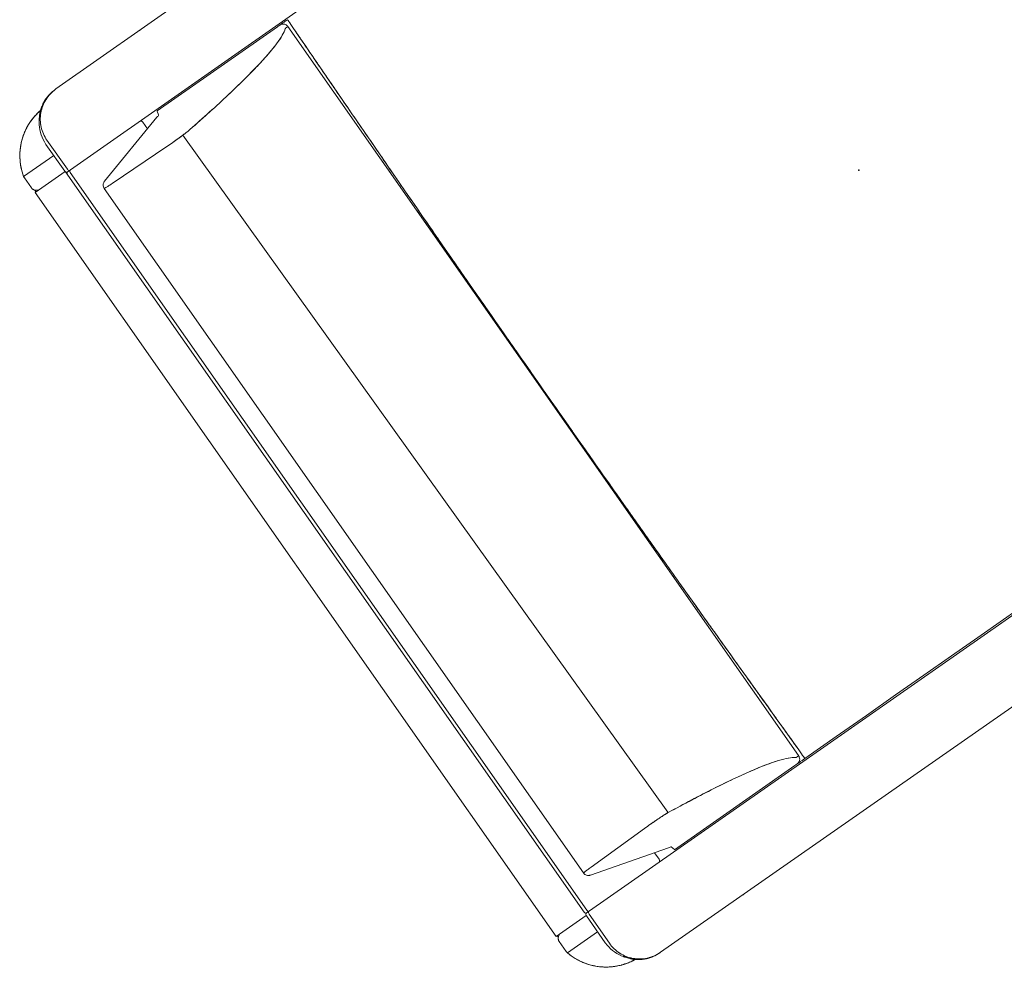
# Model space of a CAD drawing. Units: inches. Extents: x -279 to 290, y -345 to 314.
# Drawn here: x 131 to 153, y -241 to -220 of the extents above; entities that cross this region are included whole.
import ezdxf

# ---------------------------------------------------------------- set-up
doc = ezdxf.new("R2010")
doc.units = ezdxf.units.IN
doc.header["$MEASUREMENT"] = 0
doc.layers.add('SEAT', color=5, linetype='Continuous')

# ---------------------------------------------------------------- blocks, each defined once
blk = doc.blocks.new('F867M-10WK_0P')
at = {"layer": 'SEAT', "linetype": 'Continuous', "lineweight": 0}
for p, q in [((-13.545, 11.686, 0), (-13.569, 11.686, 0)), ((-13.569, 11.686, 0), (-13.545, 11.686, 0)), ((8.642, 11.714, 0), (-13.545, 11.686, 0)), ((-13.545, 11.686, 0), (8.642, 11.714, 0)), ((-14.431, 10.807, 0), (-14.431, 10.082, 0)), ((-14.431, 10.082, 0), (-14.431, 10.807, 0)), ((-14.361, 10.871, 0), (-14.36, 10.082, 0)), ((-14.36, 10.082, 0), (-14.361, 10.871, 0)), ((-15.245, 10.509, 0), (-15.245, 10.509, 0)), ((-15.245, 10.509, 0), (-15.245, 10.509, 0)), ((-14.431, 10.509, 0), (-15.245, 10.509, 0)), ((-15.245, 10.509, 0), (-14.431, 10.509, 0)), ((-15.25, 10.203, 0), (-15.25, 10.47, 0)), ((-15.25, 10.47, 0), (-15.25, 10.47, 0)), ((-15.25, 10.47, 0), (-15.25, 10.203, 0)), ((-15.25, 10.47, 0), (-15.25, 10.47, 0)), ((-15.25, 10.203, 0), (-15.25, 10.47, 0)), ((-15.25, 10.203, 0), (-15.25, 10.47, 0)), ((-15.25, 10.203, 0), (-15.25, 10.203, 0)), ((-15.25, 10.203, 0), (-15.25, 10.203, 0)), ((-15.242, 10.068, 0), (-14.429, 10.068, 0)), ((-15.242, -10.068, 0), (-15.242, 10.068, 0)), ((-15.242, 10.068, 0), (-14.429, 10.068, 0)), ((-15.242, -10.068, 0), (-15.242, 10.068, 0)), ((-15.15, 10.068, 0), (-15.197, 10.1, 0)), ((-15.197, 10.1, 0), (-15.197, 10.1, 0)), ((-15.197, 10.1, 0), (-15.15, 10.068, 0)), ((-15.15, 10.068, 0), (-15.197, 10.1, 0)), ((-15.15, 10.068, 0), (-15.197, 10.1, 0)), ((-15.197, 10.1, 0), (-15.197, 10.1, 0)), ((-14.425, 10.056, 0), (-14.421, -9.986, 0)), ((-14.421, -9.986, 0), (-14.425, 10.056, 0)), ((-14.401, 10.029, 0), (8.644, 10.049, 0)), ((-14.401, 10.029, 0), (8.644, 10.049, 0)), ((-14.35, -9.986, 0), (-14.35, 9.986, 0)), ((-14.35, 9.986, 0), (-14.35, -9.986, 0)), ((-13.837, 9.393, 0), (-12.072, 9.89, 0)), ((-12.389, 9.8, 0), (-12.389, 9.975, 0)), ((-12.389, 9.975, 0), (-12.389, 9.8, 0)), ((-12.011, 9.908, 0), (-11.989, 9.996, 0)), ((-12.011, 9.908, 0), (-11.989, 9.996, 0)), ((-11.987, 10.001, 0), (-8.732, 10.001, 0)), ((-8.732, 10.001, 0), (-11.987, 10.001, 0)), ((-8.709, 10.001, 0), (-8.732, 10.001, 0)), ((-8.732, 10.001, 0), (-8.709, 10.001, 0)), ((-8.668, 10.001, 0), (-8.709, 10.001, 0)), ((-8.709, 10.001, 0), (-8.668, 10.001, 0)), ((-8.602, 9.871, 0), (-8.58, 9.871, 0)), ((-8.58, 9.871, 0), (-8.602, 9.871, 0)), ((-8.58, 9.871, 0), (-8.541, 9.871, 0)), ((-8.538, 9.871, 0), (-8.58, 9.871, 0)), ((-8.541, 9.871, 0), (-8.538, 9.871, 0)), ((-8.538, 9.871, 0), (-8.538, -9.864, 0)), ((-13.936, 9.265, 0), (-13.936, -9.259, 0)), ((-13.724, 9.255, 0), (-12.262, 9.231, 0)), ((-13.724, 9.255, 0), (-12.262, 9.231, 0)), ((-12.262, 9.231, 0), (-12.262, 9.231, 0)), ((-12.262, 9.231, 0), (-12.262, 9.231, 0)), ((-11.826, 9.234, 0), (-11.629, -9.235, 0)), ((-11.63, 9.246, 0), (-11.63, 9.245, 0)), ((-13.724, -9.255, 0), (-12.262, -9.231, 0)), ((-13.724, -9.255, 0), (-12.262, -9.231, 0)), ((-12.262, -9.231, 0), (-12.262, -9.231, 0)), ((-12.262, -9.231, 0), (-12.262, -9.231, 0)), ((-11.63, -9.246, 0), (-11.63, -9.245, 0)), ((-13.837, -9.393, 0), (-12.072, -9.89, 0)), ((-12.389, -9.8, 0), (-12.389, -9.975, 0)), ((-12.389, -9.975, 0), (-12.389, -9.8, 0)), ((-14.401, -10.029, 0), (8.644, -10.049, 0)), ((-14.401, -10.029, 0), (8.644, -10.049, 0)), ((-12.011, -9.908, 0), (-11.989, -9.996, 0)), ((-12.011, -9.908, 0), (-11.989, -9.996, 0)), ((-11.987, -10.001, 0), (-8.732, -10.001, 0)), ((-8.732, -10.001, 0), (-11.987, -10.001, 0)), ((-8.709, -10.001, 0), (-8.732, -10.001, 0)), ((-8.732, -10.001, 0), (-8.709, -10.001, 0)), ((-8.668, -10.001, 0), (-8.709, -10.001, 0)), ((-8.709, -10.001, 0), (-8.668, -10.001, 0)), ((-8.602, -9.871, 0), (-8.58, -9.871, 0)), ((-8.58, -9.871, 0), (-8.602, -9.871, 0)), ((-8.58, -9.871, 0), (-8.541, -9.871, 0)), ((-8.538, -9.871, 0), (-8.58, -9.871, 0)), ((-8.541, -9.871, 0), (-8.538, -9.871, 0)), ((-15.25, -10.203, 0), (-15.25, -10.47, 0)), ((-15.25, -10.47, 0), (-15.25, -10.203, 0)), ((-15.25, -10.203, 0), (-15.25, -10.203, 0)), ((-15.25, -10.203, 0), (-15.25, -10.47, 0)), ((-15.25, -10.203, 0), (-15.25, -10.203, 0)), ((-15.25, -10.203, 0), (-15.25, -10.47, 0)), ((-15.242, -10.068, 0), (-14.429, -10.068, 0)), ((-15.242, -10.068, 0), (-14.429, -10.068, 0)), ((-15.15, -10.068, 0), (-15.197, -10.1, 0)), ((-15.197, -10.1, 0), (-15.15, -10.068, 0)), ((-15.15, -10.068, 0), (-15.197, -10.1, 0)), ((-15.15, -10.068, 0), (-15.197, -10.1, 0)), ((-15.197, -10.1, 0), (-15.197, -10.1, 0)), ((-15.197, -10.1, 0), (-15.197, -10.1, 0)), ((-14.431, -10.807, 0), (-14.431, -10.082, 0)), ((-14.431, -10.082, 0), (-14.431, -10.807, 0)), ((-14.361, -10.871, 0), (-14.36, -10.082, 0)), ((-14.36, -10.082, 0), (-14.361, -10.871, 0)), ((-15.25, -10.47, 0), (-15.25, -10.47, 0)), ((-15.25, -10.47, 0), (-15.25, -10.47, 0)), ((-15.245, -10.509, 0), (-15.245, -10.509, 0)), ((-15.245, -10.509, 0), (-15.245, -10.509, 0)), ((-14.431, -10.509, 0), (-15.245, -10.509, 0)), ((-15.245, -10.509, 0), (-14.431, -10.509, 0)), ((-13.545, -11.686, 0), (-13.569, -11.686, 0)), ((-13.569, -11.686, 0), (-13.545, -11.686, 0)), ((8.642, -11.714, 0), (-13.545, -11.686, 0)), ((-13.545, -11.686, 0), (8.642, -11.714, 0))]:
    blk.add_line(p, q, dxfattribs=at)
for centre, major_axis, ratio, start_param, end_param in [((-13.568, 10.867, 0), (-0.77, -0.278), 0.999998, -1.916333, -1.86794), ((-14.751, 10.125, 0), (0, -0.465), 0.997564, -1.551111, -1.447652), ((-14.297, 10.082, 0), (0.0001, -0.0625), 0.996917, -1.570796, -0.554938), ((-14.29, 9.986, 0), (0, -0.06), 0.996917, -2.38598, -1.570796), ((-12.449, 9.975, 0), (0, 0.06), 0.996917, -1.570796, -0.420239), ((-12.036, 9.765, 0), (-0.035, 0.125), 0.968051, -0.281864, 0), ((-12.966, 9.909, 0), (0.955, 0), 0.066047, -0.230492, -0.016536), ((-11.987, 8.001, 0), (0, 2), 0.017452, 0, 0.069813), ((-8.783, 7.985, 0), (0.182, 1.885), 0.079814, 0.007713, 0.077242), ((-8.459, 9.701, 0), (0, 0.3), 0.006189, 0, 1.558853), ((-11.746, 9.245, 0), (-0.009, 0.13), 0.893363, -1.63029, -1.625039), ((-12.092, -9.257, 0), (-0.521, 0), 0.052297, -1.553311, -1.236573), ((-8.459, -9.701, 0), (0, -0.3), 0.006189, -1.558853, 0), ((-14.297, -10.082, 0), (-0.0001, -0.0625), 0.996917, -2.586655, -1.570796), ((-14.29, -9.986, 0), (0, -0.06), 0.996917, -1.570796, -0.755612), ((-12.449, -9.975, 0), (0, 0.06), 0.996917, -2.721354, -1.570796), ((-12.036, -9.765, 0), (-0.035, -0.125), 0.968051, 0, 0.281864), ((-11.987, -8.001, 0), (0, -2), 0.017452, -0.069813, 0), ((-14.751, -10.125, 0), (0, -0.465), 0.997564, -1.693941, -1.590482), ((-15.095, -10.47, 0), (0, -0.155), 0.99961, -1.570316, -1.317241)]:
    blk.add_ellipse(centre, major_axis=major_axis, ratio=ratio, start_param=start_param, end_param=end_param, dxfattribs=at)
at = {"layer": 'SEAT', "linetype": 'Continuous', "lineweight": 0, "extrusion": (0, 0, -1)}
for centre, major_axis, ratio, start_param, end_param in [((-15.095, 10.47, 0), (0, 0.155), 0.99961, -1.570316, -1.317241), ((-14.751, 10.125, 0), (0, 0.465), 0.997564, -1.693941, -1.590482), ((-14.297, 10.082, 0), (-0.0001, 0.0625), 0.996917, -2.586655, -1.570796), ((-14.29, 9.986, 0), (0, 0.06), 0.996917, -1.570796, -0.755612), ((-12.449, 9.975, 0), (0, -0.06), 0.996917, -2.721354, -1.570796), ((-12.036, 9.765, 0), (-0.035, 0.125), 0.968051, 0, 0.281864), ((-11.987, 8.001, 0), (0, 2), 0.017452, -0.069813, 0), ((-8.459, 9.701, 0), (0, 0.3), 0.006189, -1.558853, 0), ((-12.092, 9.257, 0), (-0.521, 0), 0.052297, -1.553311, -1.236573), ((-11.746, -9.245, 0), (-0.009, -0.13), 0.893363, -1.63029, -1.625039), ((-8.459, -9.701, 0), (0, -0.3), 0.006189, 0, 1.558853), ((-14.297, -10.082, 0), (0.0001, 0.0625), 0.996917, -1.570796, -0.554938), ((-14.29, -9.986, 0), (0, 0.06), 0.996917, -2.38598, -1.570796), ((-12.449, -9.975, 0), (0, -0.06), 0.996917, -1.570796, -0.420239), ((-12.036, -9.765, 0), (-0.035, -0.125), 0.968051, -0.281864, 0), ((-12.966, -9.909, 0), (0.955, 0), 0.066047, -0.230492, -0.016536), ((-11.987, -8.001, 0), (0, -2), 0.017452, 0, 0.069813), ((-8.783, -7.985, 0), (0.182, -1.885), 0.079814, 0.007713, 0.077242), ((-14.751, -10.125, 0), (0, 0.465), 0.997564, -1.551111, -1.447652), ((-13.568, -10.867, 0), (-0.77, 0.278), 0.999998, -1.916333, -1.86794)]:
    blk.add_ellipse(centre, major_axis=major_axis, ratio=ratio, start_param=start_param, end_param=end_param, dxfattribs=at)
at = {"layer": 'SEAT', "linetype": 'Continuous', "lineweight": 0}
for points, knots in [([(-14.3, 11.18, 0), (-14.26, 11.277, 0), (-14.201, 11.368, 0), (-14.124, 11.445, 0), (-14.086, 11.483, 0), (-14.045, 11.517, 0), (-14.001, 11.547, 0), (-13.957, 11.576, 0), (-13.91, 11.602, 0), (-13.862, 11.622, 0)], [0.25, 0.25, 0.25, 0.25, 0.5, 0.5, 0.5, 0.625, 0.625, 0.625, 0.75, 0.75, 0.75, 0.75]), ([(-13.545, 11.686, 0), (-13.599, 11.686, 0), (-13.652, 11.68, 0), (-13.705, 11.67, 0), (-13.757, 11.66, 0), (-13.808, 11.644, 0), (-13.858, 11.624, 0)], [0, 0, 0, 0, 0.125, 0.125, 0.125, 0.25, 0.25, 0.25, 0.25]), ([(-15.245, 10.509, 0), (-15.209, 10.647, 0), (-15.15, 10.782, 0), (-14.993, 11.021, 0), (-14.893, 11.13, 0), (-14.668, 11.307, 0), (-14.539, 11.377, 0), (-14.305, 11.459, 0), (-14.202, 11.482, 0), (-14.097, 11.493, 0)], [0, 0, 0, 0, 0.429504, 0.429504, 0.859404, 0.859404, 1.289254, 1.289254, 1.6019, 1.6019, 1.6019, 1.6019]), ([(-14.686, 11.286, 0), (-14.655, 11.306, 0), (-14.624, 11.324, 0), (-14.592, 11.341, 0), (-14.56, 11.358, 0), (-14.528, 11.374, 0), (-14.495, 11.389, 0), (-14.462, 11.403, 0), (-14.428, 11.416, 0), (-14.393, 11.428, 0), (-14.385, 11.431, 0), (-14.376, 11.434, 0), (-14.367, 11.437, 0)], [0.5625, 0.5625, 0.5625, 0.5625, 0.625, 0.625, 0.625, 0.6875, 0.6875, 0.6875, 0.75, 0.75, 0.75, 0.765625, 0.765625, 0.765625, 0.765625]), ([(-14.122, 11.447, 0), (-14.16, 11.409, 0), (-14.194, 11.368, 0), (-14.224, 11.323, 0), (-14.253, 11.279, 0), (-14.278, 11.232, 0), (-14.299, 11.182, 0)], [0.5, 0.5, 0.5, 0.5, 0.625, 0.625, 0.625, 0.75, 0.75, 0.75, 0.75]), ([(-13.996, 11.565, 0), (-14.025, 11.548, 0), (-14.053, 11.529, 0), (-14.079, 11.508, 0), (-14.106, 11.487, 0), (-14.131, 11.464, 0), (-14.155, 11.44, 0), (-14.18, 11.416, 0), (-14.201, 11.391, 0), (-14.221, 11.366, 0)], [0.5, 0.5, 0.5, 0.5, 0.625, 0.625, 0.625, 0.75, 0.75, 0.75, 0.875, 0.875, 0.875, 0.875]), ([(-14.274, 11.294, 0), (-14.315, 11.235, 0), (-14.351, 11.166, 0), (-14.378, 11.094, 0), (-14.404, 11.023, 0), (-14.421, 10.949, 0), (-14.427, 10.871, 0)], [0, 0, 0, 0, 0.5, 0.5, 0.5, 1, 1, 1, 1]), ([(-15.125, 10.811, 0), (-15.108, 10.843, 0), (-15.089, 10.874, 0), (-15.069, 10.905, 0), (-15.064, 10.912, 0), (-15.059, 10.92, 0), (-15.054, 10.927, 0)], [0.1875, 0.1875, 0.1875, 0.1875, 0.25, 0.25, 0.25, 0.265625, 0.265625, 0.265625, 0.265625]), ([(-15.197, 10.1, 0), (-15.208, 10.108, 0), (-15.218, 10.118, 0), (-15.234, 10.14, 0), (-15.24, 10.152, 0), (-15.248, 10.177, 0), (-15.25, 10.19, 0), (-15.25, 10.203, 0)], [0, 0, 0, 0, 0.0410394, 0.0410394, 0.0816196, 0.0816196, 0.1195124, 0.1195124, 0.1195124, 0.1195124]), ([(-11.63, 9.246, 0), (-11.427, 9.268, 0), (-11.234, 9.291, 0), (-10.856, 9.338, 0), (-10.672, 9.363, 0), (-10.327, 9.413, 0), (-10.165, 9.438, 0), (-9.863, 9.49, 0), (-9.723, 9.516, 0), (-9.467, 9.568, 0), (-9.35, 9.595, 0), (-9.139, 9.648, 0), (-9.045, 9.675, 0), (-8.881, 9.729, 0), (-8.811, 9.756, 0), (-8.694, 9.811, 0), (-8.648, 9.839, 0), (-8.613, 9.866, 0)], [-5.2626476, -5.2626476, -5.2626476, -5.2626476, -5.2053448, -5.2053448, -5.1448499, -5.1448499, -5.084355, -5.084355, -5.0238601, -5.0238601, -4.9633652, -4.9633652, -4.9028703, -4.9028703, -4.8423755, -4.8423755, -4.7818806, -4.7818806, -4.7818806, -4.7818806]), ([(-8.613, 9.866, 0), (-8.651, 9.836, 0), (-8.699, 9.809, 0), (-8.756, 9.782, 0), (-8.813, 9.756, 0), (-8.883, 9.728, 0), (-8.967, 9.701, 0)], [0, 0, 0, 0, 0.125, 0.125, 0.125, 0.25, 0.25, 0.25, 0.25]), ([(-8.668, 10.001, 0), (-8.662, 10.001, 0), (-8.656, 10, 0), (-8.633, 9.997, 0), (-8.616, 9.991, 0), (-8.587, 9.974, 0), (-8.574, 9.962, 0), (-8.554, 9.935, 0), (-8.546, 9.919, 0), (-8.54, 9.892, 0), (-8.538, 9.881, 0), (-8.538, 9.871, 0)], [0, 0, 0, 0, 0.0186599, 0.0186599, 0.0696501, 0.0696501, 0.1206403, 0.1206403, 0.1716304, 0.1716304, 0.2031121, 0.2031121, 0.2031121, 0.2031121]), ([(-8.459, 10.001, 0), (-8.48, 10.001, 0), (-8.501, 10.001, 0), (-8.542, 10.001, 0), (-8.562, 10.001, 0), (-8.587, 10.001, 0), (-8.592, 10.001, 0), (-8.602, 10.001, 0), (-8.607, 10.001, 0), (-8.621, 10.001, 0), (-8.631, 10.001, 0), (-8.65, 10.001, 0), (-8.659, 10.001, 0), (-8.668, 10.001, 0)], [0, 0, 0, 0, 0.001585549, 0.001585549, 0.003171097, 0.003171097, 0.003567485, 0.003567485, 0.003963872, 0.003963872, 0.004756646, 0.004756646, 0.005580354, 0.005580354, 0.005580354, 0.005580354]), ([(-8.459, 10.001, 0), (-8.48, 10.001, 0), (-8.501, 10.001, 0), (-8.521, 10.001, 0), (-8.542, 10.001, 0), (-8.562, 10.001, 0), (-8.582, 10.001, 0), (-8.602, 10.001, 0), (-8.621, 10.001, 0), (-8.64, 10.001, 0), (-8.65, 10.001, 0), (-8.659, 10.001, 0), (-8.668, 10.001, 0)], [0, 0, 0, 0, 0.125, 0.125, 0.125, 0.25, 0.25, 0.25, 0.375, 0.375, 0.375, 0.4398345, 0.4398345, 0.4398345, 0.4398345]), ([(-13.936, 9.265, 0), (-13.936, 9.279, 0), (-13.934, 9.294, 0), (-13.924, 9.32, 0), (-13.918, 9.333, 0), (-13.9, 9.356, 0), (-13.89, 9.366, 0), (-13.873, 9.377, 0), (-13.867, 9.38, 0), (-13.853, 9.387, 0), (-13.844, 9.391, 0), (-13.837, 9.393, 0)], [0, 0, 0, 0, 0.0425768, 0.0425768, 0.0853416, 0.0853416, 0.1280706, 0.1280706, 0.1483347, 0.1483347, 0.1791014, 0.1791014, 0.1791014, 0.1791014]), ([(-9.601, 9.54, 0), (-9.854, 9.489, 0), (-10.154, 9.438, 0), (-10.494, 9.388, 0), (-10.835, 9.339, 0), (-11.221, 9.291, 0), (-11.63, 9.246, 0)], [0.5, 0.5, 0.5, 0.5, 0.75, 0.75, 0.75, 1, 1, 1, 1]), ([(-13.821, 9.257, 0), (-13.85, 9.257, 0), (-13.875, 9.258, 0), (-13.894, 9.26, 0), (-13.912, 9.261, 0), (-13.925, 9.262, 0), (-13.932, 9.263, 0)], [0.25, 0.25, 0.25, 0.25, 0.5, 0.5, 0.5, 0.75, 0.75, 0.75, 0.75]), ([(-12.101, 9.23, 0), (-12.076, 9.23, 0), (-12.052, 9.23, 0), (-12.003, 9.23, 0), (-11.979, 9.23, 0), (-11.932, 9.231, 0), (-11.909, 9.232, 0), (-11.864, 9.233, 0), (-11.842, 9.233, 0), (-11.8, 9.235, 0), (-11.78, 9.235, 0), (-11.742, 9.237, 0), (-11.724, 9.238, 0), (-11.691, 9.24, 0), (-11.676, 9.241, 0), (-11.65, 9.243, 0), (-11.639, 9.244, 0), (-11.63, 9.245, 0)], [-6.283185, -6.283185, -6.283185, -6.283185, -6.142332, -6.142332, -6.001479, -6.001479, -5.860626, -5.860626, -5.719772, -5.719772, -5.578919, -5.578919, -5.438066, -5.438066, -5.297213, -5.297213, -5.176414, -5.176414, -5.176414, -5.176414]), ([(-11.715, 9.239, 0), (-11.748, 9.237, 0), (-11.786, 9.235, 0), (-11.827, 9.234, 0), (-11.868, 9.232, 0), (-11.912, 9.231, 0), (-11.959, 9.231, 0), (-12.005, 9.23, 0), (-12.053, 9.23, 0), (-12.101, 9.23, 0)], [0.25, 0.25, 0.25, 0.25, 0.5, 0.5, 0.5, 0.75, 0.75, 0.75, 1, 1, 1, 1]), ([(-8.522, 0, 0), (-8.522, -0.832, 0), (-8.521, -1.666, 0), (-8.518, -2.5, 0), (-8.516, -3.284, 0), (-8.512, -4.067, 0), (-8.507, -4.852, 0)], [0.5, 0.5, 0.5, 0.5, 0.6289554, 0.6289554, 0.6289554, 0.75, 0.75, 0.75, 0.75]), ([(-13.936, -9.265, 0), (-13.936, -9.279, 0), (-13.934, -9.294, 0), (-13.924, -9.32, 0), (-13.918, -9.333, 0), (-13.9, -9.356, 0), (-13.89, -9.366, 0), (-13.873, -9.377, 0), (-13.867, -9.38, 0), (-13.853, -9.387, 0), (-13.844, -9.391, 0), (-13.837, -9.393, 0)], [0, 0, 0, 0, 0.0425768, 0.0425768, 0.0853416, 0.0853416, 0.1280706, 0.1280706, 0.1483347, 0.1483347, 0.1791014, 0.1791014, 0.1791014, 0.1791014]), ([(-13.821, -9.257, 0), (-13.85, -9.257, 0), (-13.875, -9.258, 0), (-13.894, -9.26, 0), (-13.912, -9.261, 0), (-13.925, -9.262, 0), (-13.932, -9.263, 0)], [0.25, 0.25, 0.25, 0.25, 0.5, 0.5, 0.5, 0.75, 0.75, 0.75, 0.75]), ([(-12.101, -9.23, 0), (-12.076, -9.23, 0), (-12.052, -9.23, 0), (-12.003, -9.23, 0), (-11.979, -9.23, 0), (-11.932, -9.231, 0), (-11.909, -9.232, 0), (-11.864, -9.233, 0), (-11.842, -9.233, 0), (-11.8, -9.235, 0), (-11.78, -9.235, 0), (-11.742, -9.237, 0), (-11.724, -9.238, 0), (-11.691, -9.24, 0), (-11.676, -9.241, 0), (-11.65, -9.243, 0), (-11.639, -9.244, 0), (-11.63, -9.245, 0)], [-6.283185, -6.283185, -6.283185, -6.283185, -6.142332, -6.142332, -6.001479, -6.001479, -5.860626, -5.860626, -5.719772, -5.719772, -5.578919, -5.578919, -5.438066, -5.438066, -5.297213, -5.297213, -5.176414, -5.176414, -5.176414, -5.176414]), ([(-11.715, -9.239, 0), (-11.748, -9.237, 0), (-11.786, -9.235, 0), (-11.827, -9.234, 0), (-11.868, -9.232, 0), (-11.912, -9.231, 0), (-11.959, -9.231, 0), (-12.005, -9.23, 0), (-12.053, -9.23, 0), (-12.101, -9.23, 0)], [0.25, 0.25, 0.25, 0.25, 0.5, 0.5, 0.5, 0.75, 0.75, 0.75, 1, 1, 1, 1]), ([(-11.63, -9.246, 0), (-11.427, -9.268, 0), (-11.234, -9.291, 0), (-10.856, -9.338, 0), (-10.672, -9.363, 0), (-10.327, -9.413, 0), (-10.165, -9.438, 0), (-9.863, -9.49, 0), (-9.723, -9.516, 0), (-9.467, -9.568, 0), (-9.35, -9.595, 0), (-9.139, -9.648, 0), (-9.045, -9.675, 0), (-8.881, -9.729, 0), (-8.811, -9.756, 0), (-8.694, -9.811, 0), (-8.648, -9.839, 0), (-8.613, -9.866, 0)], [-5.2626476, -5.2626476, -5.2626476, -5.2626476, -5.2053448, -5.2053448, -5.1448499, -5.1448499, -5.084355, -5.084355, -5.0238601, -5.0238601, -4.9633652, -4.9633652, -4.9028703, -4.9028703, -4.8423755, -4.8423755, -4.7818806, -4.7818806, -4.7818806, -4.7818806]), ([(-8.967, -9.701, 0), (-9.136, -9.645, 0), (-9.349, -9.592, 0), (-9.601, -9.54, 0), (-9.854, -9.489, 0), (-10.154, -9.438, 0), (-10.494, -9.388, 0)], [0.25, 0.25, 0.25, 0.25, 0.5, 0.5, 0.5, 0.75, 0.75, 0.75, 0.75]), ([(-8.613, -9.866, 0), (-8.651, -9.836, 0), (-8.699, -9.809, 0), (-8.756, -9.782, 0), (-8.813, -9.756, 0), (-8.883, -9.728, 0), (-8.967, -9.701, 0)], [0, 0, 0, 0, 0.125, 0.125, 0.125, 0.25, 0.25, 0.25, 0.25]), ([(-8.668, -10.001, 0), (-8.662, -10.001, 0), (-8.656, -10, 0), (-8.633, -9.997, 0), (-8.616, -9.991, 0), (-8.587, -9.974, 0), (-8.574, -9.962, 0), (-8.554, -9.935, 0), (-8.546, -9.919, 0), (-8.54, -9.892, 0), (-8.538, -9.881, 0), (-8.538, -9.871, 0)], [0, 0, 0, 0, 0.0186599, 0.0186599, 0.0696501, 0.0696501, 0.1206403, 0.1206403, 0.1716304, 0.1716304, 0.2031121, 0.2031121, 0.2031121, 0.2031121]), ([(-8.459, -10.001, 0), (-8.48, -10.001, 0), (-8.501, -10.001, 0), (-8.542, -10.001, 0), (-8.562, -10.001, 0), (-8.587, -10.001, 0), (-8.592, -10.001, 0), (-8.602, -10.001, 0), (-8.607, -10.001, 0), (-8.621, -10.001, 0), (-8.631, -10.001, 0), (-8.65, -10.001, 0), (-8.659, -10.001, 0), (-8.668, -10.001, 0)], [0, 0, 0, 0, 0.001585549, 0.001585549, 0.003171097, 0.003171097, 0.003567485, 0.003567485, 0.003963872, 0.003963872, 0.004756646, 0.004756646, 0.005580354, 0.005580354, 0.005580354, 0.005580354]), ([(-8.459, -10.001, 0), (-8.48, -10.001, 0), (-8.501, -10.001, 0), (-8.521, -10.001, 0), (-8.542, -10.001, 0), (-8.562, -10.001, 0), (-8.582, -10.001, 0), (-8.602, -10.001, 0), (-8.621, -10.001, 0), (-8.64, -10.001, 0), (-8.65, -10.001, 0), (-8.659, -10.001, 0), (-8.668, -10.001, 0)], [0, 0, 0, 0, 0.125, 0.125, 0.125, 0.25, 0.25, 0.25, 0.375, 0.375, 0.375, 0.4398345, 0.4398345, 0.4398345, 0.4398345]), ([(10.013, -10.001, 0), (10.013, -10.001, 0), (10.01, -10.001, 0), (10.005, -10.001, 0), (9.999, -10.001, 0), (9.99, -10.001, 0), (9.979, -10.001, 0), (9.968, -10.001, 0), (9.954, -10.001, 0), (9.938, -10.001, 0), (9.922, -10.001, 0), (9.903, -10.001, 0), (9.883, -10.001, 0), (9.862, -10.001, 0), (9.84, -10.001, 0), (9.815, -10.001, 0), (9.791, -10.001, 0), (9.765, -10.001, 0), (9.738, -10.001, 0), (9.711, -10.001, 0), (9.933, -10.001, 0), (9.904, -10.001, 0), (9.875, -10.001, 0), (9.846, -10.001, 0), (-8.459, -10.001, 0)], [0, 0, 0, 0, 0.125, 0.125, 0.125, 0.25, 0.25, 0.25, 0.375, 0.375, 0.375, 0.5, 0.5, 0.5, 0.625, 0.625, 0.625, 0.75, 0.75, 0.75, 0.875, 0.875, 0.875, 1, 1, 1, 1]), ([(-15.197, -10.1, 0), (-15.208, -10.108, 0), (-15.218, -10.118, 0), (-15.234, -10.14, 0), (-15.24, -10.152, 0), (-15.248, -10.177, 0), (-15.25, -10.19, 0), (-15.25, -10.203, 0)], [0, 0, 0, 0, 0.0410394, 0.0410394, 0.0816196, 0.0816196, 0.1195124, 0.1195124, 0.1195124, 0.1195124]), ([(-15.245, -10.509, 0), (-15.209, -10.647, 0), (-15.15, -10.782, 0), (-14.993, -11.021, 0), (-14.893, -11.13, 0), (-14.668, -11.307, 0), (-14.539, -11.377, 0), (-14.305, -11.459, 0), (-14.202, -11.482, 0), (-14.097, -11.493, 0)], [0, 0, 0, 0, 0.429504, 0.429504, 0.859404, 0.859404, 1.289254, 1.289254, 1.6019, 1.6019, 1.6019, 1.6019]), ([(-13.999, -11.548, 0), (-14.043, -11.518, 0), (-14.084, -11.484, 0), (-14.122, -11.447, 0), (-14.16, -11.409, 0), (-14.194, -11.368, 0), (-14.224, -11.323, 0), (-14.253, -11.279, 0), (-14.278, -11.232, 0), (-14.299, -11.182, 0), (-14.319, -11.133, 0), (-14.335, -11.082, 0), (-14.345, -11.03, 0), (-14.355, -10.977, 0), (-14.361, -10.924, 0), (-14.361, -10.871, 0)], [0.375, 0.375, 0.375, 0.375, 0.5, 0.5, 0.5, 0.625, 0.625, 0.625, 0.75, 0.75, 0.75, 0.875, 0.875, 0.875, 1, 1, 1, 1]), ([(-14.495, -11.389, 0), (-14.462, -11.403, 0), (-14.428, -11.416, 0), (-14.393, -11.428, 0), (-14.385, -11.431, 0), (-14.376, -11.434, 0), (-14.367, -11.437, 0)], [0.68749999, 0.68749999, 0.68749999, 0.68749999, 0.74999999, 0.74999999, 0.74999999, 0.76562499, 0.76562499, 0.76562499, 0.76562499]), ([(-13.906, -11.613, 0), (-13.937, -11.599, 0), (-13.967, -11.583, 0), (-13.996, -11.565, 0), (-14.025, -11.548, 0), (-14.053, -11.529, 0), (-14.079, -11.508, 0)], [0.375, 0.375, 0.375, 0.375, 0.5, 0.5, 0.5, 0.625, 0.625, 0.625, 0.625]), ([(-13.904, -11.614, 0), (-13.935, -11.6, 0), (-13.965, -11.584, 0), (-13.995, -11.566, 0), (-14.021, -11.55, 0), (-14.046, -11.533, 0), (-14.069, -11.516, 0)], [0.375, 0.375, 0.375, 0.375, 0.5, 0.5, 0.5, 0.6121372, 0.6121372, 0.6121372, 0.6121372]), ([(-14.001, -11.547, 0), (-13.957, -11.576, 0), (-13.91, -11.602, 0), (-13.862, -11.622, 0), (-13.814, -11.642, 0), (-13.762, -11.658, 0), (-13.716, -11.668, 0)], [0.625, 0.625, 0.625, 0.625, 0.75, 0.75, 0.75, 0.875, 0.875, 0.875, 0.875])]:
    blk.add_open_spline(points, degree=3, knots=knots, dxfattribs=at)
for points in [[(-13.858, 11.624, 0), (-13.907, 11.603, 0), (-13.954, 11.578, 0), (-13.999, 11.548, 0)], [(-13.906, 11.613, 0), (-13.937, 11.599, 0), (-13.967, 11.583, 0), (-13.996, 11.565, 0)], [(-13.904, 11.614, 0), (-13.935, 11.6, 0), (-13.965, 11.584, 0), (-13.995, 11.566, 0)], [(-13.812, 11.649, 0), (-13.844, 11.639, 0), (-13.876, 11.627, 0), (-13.906, 11.613, 0)], [(-13.808, 11.65, 0), (-13.841, 11.64, 0), (-13.873, 11.628, 0), (-13.904, 11.614, 0)], [(-13.862, 11.622, 0), (-13.814, 11.642, 0), (-13.762, 11.658, 0), (-13.716, 11.668, 0)], [(-13.716, 11.672, 0), (-13.748, 11.667, 0), (-13.781, 11.659, 0), (-13.812, 11.649, 0)], [(-13.771, 11.66, 0), (-13.784, 11.657, 0), (-13.796, 11.654, 0), (-13.808, 11.65, 0)], [(-13.716, 11.668, 0), (-13.67, 11.678, 0), (-13.617, 11.686, 0), (-13.545, 11.686, 0)], [(-13.609, 11.685, 0), (-13.65, 11.683, 0), (-13.684, 11.678, 0), (-13.716, 11.672, 0)], [(-11.316, 11.689, 0), (-11.318, 11.689, 0), (-11.319, 11.689, 0), (-11.321, 11.689, 0)], [(-11.258, 11.689, 0), (-11.277, 11.689, 0), (-11.296, 11.689, 0), (-11.316, 11.689, 0)], [(-14.775, 11.222, 0), (-14.687, 11.291, 0), (-14.568, 11.364, 0), (-14.42, 11.419, 0)], [(-14.42, 11.419, 0), (-14.411, 11.422, 0), (-14.403, 11.425, 0), (-14.395, 11.428, 0)], [(-14.395, 11.428, 0), (-14.296, 11.462, 0), (-14.196, 11.483, 0), (-14.097, 11.493, 0)], [(-14.367, 11.437, 0), (-14.359, 11.44, 0), (-14.35, 11.442, 0), (-14.341, 11.445, 0)], [(-14.341, 11.445, 0), (-14.324, 11.45, 0), (-14.306, 11.455, 0), (-14.288, 11.459, 0)], [(-14.288, 11.459, 0), (-14.253, 11.468, 0), (-14.218, 11.476, 0), (-14.182, 11.482, 0)], [(-14.221, 11.366, 0), (-14.231, 11.354, 0), (-14.24, 11.341, 0), (-14.25, 11.328, 0)], [(-14.221, 11.366, 0), (-14.23, 11.354, 0), (-14.24, 11.341, 0), (-14.249, 11.329, 0)], [(-14.22, 11.367, 0), (-14.22, 11.367, 0), (-14.221, 11.366, 0), (-14.221, 11.366, 0)], [(-14.182, 11.482, 0), (-14.154, 11.486, 0), (-14.126, 11.49, 0), (-14.097, 11.493, 0)], [(-14.154, 11.442, 0), (-14.164, 11.432, 0), (-14.173, 11.422, 0), (-14.181, 11.412, 0)], [(-14.142, 11.453, 0), (-14.146, 11.449, 0), (-14.149, 11.446, 0), (-14.154, 11.442, 0)], [(-14.077, 11.509, 0), (-14.101, 11.49, 0), (-14.123, 11.471, 0), (-14.142, 11.453, 0)], [(-13.999, 11.548, 0), (-14.043, 11.518, 0), (-14.084, 11.484, 0), (-14.122, 11.447, 0)], [(-14.069, 11.516, 0), (-14.072, 11.514, 0), (-14.074, 11.512, 0), (-14.077, 11.509, 0)], [(-13.995, 11.566, 0), (-14.021, 11.55, 0), (-14.046, 11.533, 0), (-14.069, 11.516, 0)], [(-15.069, 10.904, 0), (-14.995, 11.016, 0), (-14.897, 11.127, 0), (-14.775, 11.222, 0)], [(-14.935, 11.076, 0), (-14.91, 11.102, 0), (-14.885, 11.128, 0), (-14.858, 11.152, 0)], [(-14.858, 11.152, 0), (-14.831, 11.177, 0), (-14.804, 11.2, 0), (-14.775, 11.223, 0)], [(-14.775, 11.223, 0), (-14.767, 11.228, 0), (-14.76, 11.234, 0), (-14.753, 11.239, 0)], [(-14.753, 11.239, 0), (-14.745, 11.245, 0), (-14.738, 11.25, 0), (-14.731, 11.255, 0)], [(-14.731, 11.255, 0), (-14.716, 11.266, 0), (-14.701, 11.276, 0), (-14.686, 11.286, 0)], [(-14.377, 11.096, 0), (-14.351, 11.166, 0), (-14.314, 11.235, 0), (-14.274, 11.294, 0)], [(-14.361, 10.871, 0), (-14.361, 10.976, 0), (-14.34, 11.082, 0), (-14.3, 11.18, 0)], [(-14.299, 11.182, 0), (-14.319, 11.133, 0), (-14.335, 11.082, 0), (-14.345, 11.03, 0)], [(-14.262, 11.311, 0), (-14.266, 11.304, 0), (-14.27, 11.299, 0), (-14.274, 11.294, 0)], [(-14.269, 11.301, 0), (-14.271, 11.298, 0), (-14.272, 11.296, 0), (-14.274, 11.294, 0)], [(-14.25, 11.328, 0), (-14.257, 11.318, 0), (-14.264, 11.308, 0), (-14.269, 11.301, 0)], [(-14.249, 11.329, 0), (-14.253, 11.323, 0), (-14.258, 11.317, 0), (-14.262, 11.311, 0)], [(-15.054, 10.927, 0), (-15.049, 10.935, 0), (-15.043, 10.942, 0), (-15.038, 10.95, 0)], [(-15.038, 10.95, 0), (-15.027, 10.965, 0), (-15.016, 10.979, 0), (-15.005, 10.993, 0)], [(-15.005, 10.993, 0), (-14.983, 11.022, 0), (-14.959, 11.049, 0), (-14.935, 11.076, 0)], [(-14.379, 11.092, 0), (-14.378, 11.093, 0), (-14.378, 11.095, 0), (-14.377, 11.096, 0)], [(-14.345, 11.03, 0), (-14.355, 10.977, 0), (-14.361, 10.924, 0), (-14.361, 10.871, 0)], [(-15.245, 10.509, 0), (-15.21, 10.644, 0), (-15.151, 10.78, 0), (-15.069, 10.904, 0)], [(-15.213, 10.613, 0), (-15.201, 10.647, 0), (-15.188, 10.681, 0), (-15.173, 10.714, 0)], [(-15.173, 10.714, 0), (-15.159, 10.747, 0), (-15.143, 10.779, 0), (-15.125, 10.811, 0)], [(-14.427, 10.871, 0), (-14.429, 10.849, 0), (-14.43, 10.828, 0), (-14.431, 10.807, 0)], [(-14.431, 10.807, 0), (-14.43, 10.828, 0), (-14.429, 10.849, 0), (-14.427, 10.871, 0)], [(-15.25, 10.47, 0), (-15.25, 10.483, 0), (-15.248, 10.496, 0), (-15.245, 10.509, 0)], [(-15.245, 10.509, 0), (-15.236, 10.544, 0), (-15.225, 10.579, 0), (-15.213, 10.613, 0)], [(-15.236, 10.145, 0), (-15.245, 10.163, 0), (-15.25, 10.184, 0), (-15.25, 10.203, 0)], [(-15.246, 10.173, 0), (-15.249, 10.183, 0), (-15.25, 10.193, 0), (-15.25, 10.203, 0)], [(-15.244, 10.166, 0), (-15.245, 10.168, 0), (-15.246, 10.171, 0), (-15.246, 10.173, 0)], [(-15.242, 10.159, 0), (-15.243, 10.161, 0), (-15.243, 10.163, 0), (-15.244, 10.166, 0)], [(-15.236, 10.145, 0), (-15.238, 10.15, 0), (-15.24, 10.154, 0), (-15.242, 10.159, 0)], [(-15.197, 10.1, 0), (-15.215, 10.113, 0), (-15.228, 10.13, 0), (-15.236, 10.145, 0)], [(-15.228, 10.132, 0), (-15.231, 10.136, 0), (-15.233, 10.141, 0), (-15.236, 10.145, 0)], [(-15.224, 10.126, 0), (-15.225, 10.128, 0), (-15.227, 10.13, 0), (-15.228, 10.132, 0)], [(-15.219, 10.12, 0), (-15.22, 10.122, 0), (-15.222, 10.124, 0), (-15.224, 10.126, 0)], [(-15.197, 10.1, 0), (-15.205, 10.106, 0), (-15.212, 10.113, 0), (-15.219, 10.12, 0)], [(-14.431, 10.082, 0), (-14.431, 10.072, 0), (-14.428, 10.061, 0), (-14.422, 10.051, 0)], [(-14.42, 10.048, 0), (-14.421, 10.049, 0), (-14.421, 10.05, 0), (-14.422, 10.051, 0)], [(-14.412, 10.038, 0), (-14.415, 10.041, 0), (-14.418, 10.044, 0), (-14.42, 10.048, 0)], [(-14.404, 10.028, 0), (-14.415, 10.016, 0), (-14.421, 10.001, 0), (-14.425, 9.986, 0)], [(-14.412, 10.038, 0), (-14.41, 10.036, 0), (-14.406, 10.033, 0), (-14.403, 10.031, 0)], [(-14.402, 10.03, 0), (-14.402, 10.029, 0), (-14.403, 10.028, 0), (-14.404, 10.028, 0)], [(-14.403, 10.03, 0), (-14.403, 10.03, 0), (-14.403, 10.031, 0), (-14.403, 10.031, 0)], [(-14.401, 10.029, 0), (-14.402, 10.03, 0), (-14.402, 10.03, 0), (-14.403, 10.03, 0)], [(-12.072, 9.89, 0), (-12.071, 9.89, 0), (-12.07, 9.89, 0), (-12.07, 9.89, 0)], [(-8.967, 9.701, 0), (-9.136, 9.645, 0), (-9.349, 9.592, 0), (-9.601, 9.54, 0)], [(-8.461, 9.704, 0), (-8.47, 8.96, 0), (-8.478, 8.225, 0), (-8.485, 7.501, 0)], [(-13.932, 9.263, 0), (-13.935, 9.264, 0), (-13.937, 9.265, 0), (-13.936, 9.265, 0)], [(-13.936, 9.265, 0), (-13.936, 9.265, 0), (-13.936, 9.266, 0), (-13.936, 9.266, 0)], [(-13.895, 9.26, 0), (-13.886, 9.259, 0), (-13.875, 9.259, 0), (-13.863, 9.258, 0)], [(-13.863, 9.258, 0), (-13.862, 9.258, 0), (-13.862, 9.258, 0), (-13.861, 9.258, 0)], [(-13.822, 9.257, 0), (-13.807, 9.256, 0), (-13.792, 9.256, 0), (-13.775, 9.256, 0)], [(-13.724, 9.255, 0), (-13.758, 9.255, 0), (-13.792, 9.256, 0), (-13.821, 9.257, 0)], [(-13.775, 9.256, 0), (-13.759, 9.255, 0), (-13.741, 9.255, 0), (-13.724, 9.255, 0)], [(-11.63, 9.245, 0), (-11.653, 9.242, 0), (-11.682, 9.24, 0), (-11.715, 9.239, 0)], [(-8.485, 7.501, 0), (-8.486, 7.427, 0), (-8.487, 7.353, 0), (-8.488, 7.279, 0)], [(-8.488, 7.279, 0), (-8.495, 6.515, 0), (-8.501, 5.756, 0), (-8.506, 5.001, 0)], [(-8.507, 4.853, 0), (-8.512, 4.068, 0), (-8.516, 3.284, 0), (-8.518, 2.501, 0)], [(-8.506, 5.001, 0), (-8.506, 4.952, 0), (-8.506, 4.902, 0), (-8.507, 4.853, 0)], [(-8.518, 2.501, 0), (-8.521, 1.667, 0), (-8.522, 0.833, 0), (-8.522, 0, 0)], [(-8.507, -4.852, 0), (-8.506, -4.902, 0), (-8.506, -4.951, 0), (-8.506, -5.001, 0)], [(-8.506, -5.001, 0), (-8.501, -5.756, 0), (-8.495, -6.515, 0), (-8.488, -7.278, 0)], [(-8.488, -7.278, 0), (-8.487, -7.352, 0), (-8.486, -7.426, 0), (-8.485, -7.501, 0)], [(-8.485, -7.501, 0), (-8.478, -8.225, 0), (-8.47, -8.959, 0), (-8.461, -9.704, 0)], [(-13.932, -9.263, 0), (-13.935, -9.264, 0), (-13.937, -9.265, 0), (-13.936, -9.265, 0)], [(-13.936, -9.265, 0), (-13.936, -9.265, 0), (-13.936, -9.266, 0), (-13.936, -9.266, 0)], [(-13.895, -9.26, 0), (-13.886, -9.259, 0), (-13.875, -9.259, 0), (-13.863, -9.258, 0)], [(-13.863, -9.258, 0), (-13.862, -9.258, 0), (-13.862, -9.258, 0), (-13.861, -9.258, 0)], [(-13.822, -9.257, 0), (-13.807, -9.256, 0), (-13.792, -9.256, 0), (-13.775, -9.256, 0)], [(-13.724, -9.255, 0), (-13.758, -9.255, 0), (-13.792, -9.256, 0), (-13.821, -9.257, 0)], [(-13.775, -9.256, 0), (-13.759, -9.255, 0), (-13.741, -9.255, 0), (-13.724, -9.255, 0)], [(-11.63, -9.245, 0), (-11.653, -9.242, 0), (-11.682, -9.24, 0), (-11.715, -9.239, 0)], [(-10.494, -9.388, 0), (-10.835, -9.339, 0), (-11.221, -9.291, 0), (-11.63, -9.246, 0)], [(-14.404, -10.028, 0), (-14.415, -10.016, 0), (-14.421, -10.001, 0), (-14.425, -9.986, 0)], [(-14.412, -10.038, 0), (-14.415, -10.041, 0), (-14.418, -10.044, 0), (-14.42, -10.048, 0)], [(-14.412, -10.038, 0), (-14.41, -10.036, 0), (-14.406, -10.033, 0), (-14.403, -10.031, 0)], [(-14.402, -10.03, 0), (-14.402, -10.029, 0), (-14.403, -10.028, 0), (-14.404, -10.028, 0)], [(-14.401, -10.029, 0), (-14.402, -10.03, 0), (-14.402, -10.03, 0), (-14.403, -10.03, 0)], [(-14.403, -10.03, 0), (-14.403, -10.03, 0), (-14.403, -10.031, 0), (-14.403, -10.031, 0)], [(-12.072, -9.89, 0), (-12.071, -9.89, 0), (-12.07, -9.89, 0), (-12.07, -9.89, 0)], [(-15.236, -10.145, 0), (-15.245, -10.163, 0), (-15.25, -10.184, 0), (-15.25, -10.203, 0)], [(-15.246, -10.173, 0), (-15.249, -10.183, 0), (-15.25, -10.193, 0), (-15.25, -10.203, 0)], [(-15.244, -10.166, 0), (-15.245, -10.168, 0), (-15.246, -10.171, 0), (-15.246, -10.173, 0)], [(-15.242, -10.159, 0), (-15.243, -10.161, 0), (-15.243, -10.163, 0), (-15.244, -10.166, 0)], [(-15.236, -10.145, 0), (-15.238, -10.15, 0), (-15.24, -10.154, 0), (-15.242, -10.159, 0)], [(-15.197, -10.1, 0), (-15.215, -10.113, 0), (-15.228, -10.13, 0), (-15.236, -10.145, 0)], [(-15.228, -10.132, 0), (-15.231, -10.136, 0), (-15.233, -10.141, 0), (-15.236, -10.145, 0)], [(-15.224, -10.126, 0), (-15.225, -10.128, 0), (-15.227, -10.13, 0), (-15.228, -10.132, 0)], [(-15.219, -10.12, 0), (-15.22, -10.122, 0), (-15.222, -10.124, 0), (-15.224, -10.126, 0)], [(-15.197, -10.1, 0), (-15.205, -10.106, 0), (-15.212, -10.113, 0), (-15.219, -10.12, 0)], [(-14.431, -10.082, 0), (-14.431, -10.072, 0), (-14.428, -10.061, 0), (-14.422, -10.051, 0)], [(-14.42, -10.048, 0), (-14.421, -10.049, 0), (-14.421, -10.05, 0), (-14.422, -10.051, 0)], [(-15.25, -10.47, 0), (-15.25, -10.483, 0), (-15.248, -10.496, 0), (-15.245, -10.509, 0)], [(-15.245, -10.509, 0), (-15.21, -10.644, 0), (-15.151, -10.78, 0), (-15.069, -10.904, 0)], [(-15.245, -10.509, 0), (-15.236, -10.544, 0), (-15.225, -10.579, 0), (-15.213, -10.613, 0)], [(-15.213, -10.613, 0), (-15.201, -10.647, 0), (-15.188, -10.681, 0), (-15.173, -10.714, 0)], [(-15.173, -10.714, 0), (-15.159, -10.747, 0), (-15.143, -10.779, 0), (-15.125, -10.811, 0)], [(-15.125, -10.811, 0), (-15.108, -10.843, 0), (-15.089, -10.874, 0), (-15.069, -10.905, 0)], [(-15.069, -10.904, 0), (-14.995, -11.016, 0), (-14.897, -11.127, 0), (-14.775, -11.222, 0)], [(-15.069, -10.905, 0), (-15.064, -10.912, 0), (-15.059, -10.92, 0), (-15.054, -10.927, 0)], [(-14.427, -10.871, 0), (-14.429, -10.849, 0), (-14.43, -10.828, 0), (-14.431, -10.807, 0)], [(-14.431, -10.807, 0), (-14.43, -10.828, 0), (-14.429, -10.849, 0), (-14.427, -10.871, 0)], [(-14.378, -11.094, 0), (-14.404, -11.023, 0), (-14.421, -10.949, 0), (-14.427, -10.871, 0)], [(-14.361, -10.871, 0), (-14.361, -10.976, 0), (-14.34, -11.082, 0), (-14.3, -11.18, 0)], [(-15.054, -10.927, 0), (-15.049, -10.935, 0), (-15.043, -10.942, 0), (-15.038, -10.95, 0)], [(-15.038, -10.95, 0), (-15.027, -10.965, 0), (-15.016, -10.979, 0), (-15.005, -10.993, 0)], [(-15.005, -10.993, 0), (-14.983, -11.022, 0), (-14.959, -11.049, 0), (-14.935, -11.076, 0)], [(-14.935, -11.076, 0), (-14.91, -11.102, 0), (-14.885, -11.128, 0), (-14.858, -11.152, 0)], [(-14.379, -11.092, 0), (-14.378, -11.093, 0), (-14.378, -11.095, 0), (-14.377, -11.096, 0)], [(-14.274, -11.294, 0), (-14.315, -11.235, 0), (-14.351, -11.166, 0), (-14.378, -11.094, 0)], [(-14.377, -11.096, 0), (-14.351, -11.166, 0), (-14.314, -11.235, 0), (-14.274, -11.294, 0)], [(-14.858, -11.152, 0), (-14.831, -11.177, 0), (-14.804, -11.2, 0), (-14.775, -11.223, 0)], [(-14.775, -11.222, 0), (-14.687, -11.291, 0), (-14.568, -11.364, 0), (-14.42, -11.419, 0)], [(-14.775, -11.223, 0), (-14.767, -11.228, 0), (-14.76, -11.234, 0), (-14.753, -11.239, 0)], [(-14.753, -11.239, 0), (-14.745, -11.245, 0), (-14.738, -11.25, 0), (-14.731, -11.255, 0)], [(-14.731, -11.255, 0), (-14.716, -11.266, 0), (-14.701, -11.276, 0), (-14.686, -11.286, 0)], [(-14.686, -11.286, 0), (-14.655, -11.306, 0), (-14.624, -11.324, 0), (-14.592, -11.341, 0)], [(-14.592, -11.341, 0), (-14.56, -11.358, 0), (-14.528, -11.374, 0), (-14.495, -11.389, 0)], [(-14.3, -11.18, 0), (-14.26, -11.277, 0), (-14.201, -11.368, 0), (-14.124, -11.445, 0)], [(-14.262, -11.311, 0), (-14.266, -11.304, 0), (-14.27, -11.299, 0), (-14.274, -11.294, 0)], [(-14.269, -11.301, 0), (-14.271, -11.298, 0), (-14.272, -11.296, 0), (-14.274, -11.294, 0)], [(-14.25, -11.328, 0), (-14.257, -11.318, 0), (-14.264, -11.308, 0), (-14.269, -11.301, 0)], [(-14.249, -11.329, 0), (-14.253, -11.323, 0), (-14.258, -11.317, 0), (-14.262, -11.311, 0)], [(-14.221, -11.366, 0), (-14.231, -11.354, 0), (-14.24, -11.341, 0), (-14.25, -11.328, 0)], [(-14.221, -11.366, 0), (-14.23, -11.354, 0), (-14.24, -11.341, 0), (-14.249, -11.329, 0)], [(-14.42, -11.419, 0), (-14.411, -11.422, 0), (-14.403, -11.425, 0), (-14.395, -11.428, 0)], [(-14.395, -11.428, 0), (-14.296, -11.462, 0), (-14.196, -11.483, 0), (-14.097, -11.493, 0)], [(-14.367, -11.437, 0), (-14.359, -11.44, 0), (-14.35, -11.442, 0), (-14.341, -11.445, 0)], [(-14.341, -11.445, 0), (-14.324, -11.45, 0), (-14.306, -11.455, 0), (-14.288, -11.459, 0)], [(-14.288, -11.459, 0), (-14.253, -11.468, 0), (-14.218, -11.476, 0), (-14.182, -11.482, 0)], [(-14.22, -11.367, 0), (-14.22, -11.367, 0), (-14.221, -11.366, 0), (-14.221, -11.366, 0)], [(-14.155, -11.44, 0), (-14.18, -11.416, 0), (-14.201, -11.391, 0), (-14.221, -11.366, 0)], [(-14.182, -11.482, 0), (-14.154, -11.486, 0), (-14.126, -11.49, 0), (-14.097, -11.493, 0)], [(-14.154, -11.442, 0), (-14.164, -11.432, 0), (-14.173, -11.422, 0), (-14.181, -11.412, 0)], [(-14.079, -11.508, 0), (-14.106, -11.487, 0), (-14.131, -11.464, 0), (-14.155, -11.44, 0)], [(-14.142, -11.453, 0), (-14.146, -11.449, 0), (-14.149, -11.446, 0), (-14.154, -11.442, 0)], [(-14.077, -11.509, 0), (-14.101, -11.49, 0), (-14.123, -11.471, 0), (-14.142, -11.453, 0)], [(-14.124, -11.445, 0), (-14.086, -11.483, 0), (-14.045, -11.517, 0), (-14.001, -11.547, 0)], [(-14.069, -11.516, 0), (-14.072, -11.514, 0), (-14.074, -11.512, 0), (-14.077, -11.509, 0)], [(-13.858, -11.624, 0), (-13.907, -11.603, 0), (-13.954, -11.578, 0), (-13.999, -11.548, 0)], [(-13.812, -11.649, 0), (-13.844, -11.639, 0), (-13.876, -11.627, 0), (-13.906, -11.613, 0)], [(-13.808, -11.65, 0), (-13.841, -11.64, 0), (-13.873, -11.628, 0), (-13.904, -11.614, 0)], [(-13.705, -11.67, 0), (-13.757, -11.66, 0), (-13.808, -11.644, 0), (-13.858, -11.624, 0)], [(-13.716, -11.672, 0), (-13.748, -11.667, 0), (-13.781, -11.659, 0), (-13.812, -11.649, 0)], [(-13.771, -11.66, 0), (-13.784, -11.657, 0), (-13.796, -11.654, 0), (-13.808, -11.65, 0)], [(-13.716, -11.668, 0), (-13.67, -11.678, 0), (-13.617, -11.686, 0), (-13.545, -11.686, 0)], [(-13.609, -11.685, 0), (-13.65, -11.683, 0), (-13.684, -11.678, 0), (-13.716, -11.672, 0)], [(-13.545, -11.686, 0), (-13.599, -11.686, 0), (-13.652, -11.68, 0), (-13.705, -11.67, 0)], [(-11.316, -11.689, 0), (-11.318, -11.689, 0), (-11.319, -11.689, 0), (-11.321, -11.689, 0)], [(-11.258, -11.689, 0), (-11.277, -11.689, 0), (-11.296, -11.689, 0), (-11.316, -11.689, 0)]]:
    blk.add_open_spline(points, degree=3, dxfattribs=at)
blk.add_rational_spline([(-8.461, -9.704, 0), (-8.471, -8.925, 0), (-8.479, -8.147, 0), (-8.495, -6.55, 0), (-8.501, -5.731, 0), (-8.512, -4.093, 0), (-8.516, -3.275, 0), (-8.521, -1.637, 0), (-8.522, -0.818, 0), (-8.522, 0.819, 0), (-8.521, 1.638, 0), (-8.516, 3.275, 0), (-8.512, 4.094, 0), (-8.501, 5.731, 0), (-8.495, 6.55, 0), (-8.479, 8.147, 0), (-8.471, 8.926, 0), (-8.461, 9.704, 0)], [0.999999977886, 0.999999978523, 0.999999979073, 0.999999980035, 0.999999980439, 0.999999981079, 0.999999981316, 0.99999998163, 0.999999981708, 0.999999981708, 0.99999998163, 0.999999981316, 0.999999981079, 0.999999980439, 0.999999980035, 0.999999979073, 0.999999978523, 0.999999977886], degree=3, knots=[-0.7101591, -0.7101591, -0.7101591, -0.7101591, -0.6508977, -0.6508977, -0.5885582, -0.5885582, -0.5262187, -0.5262187, -0.4638791, -0.4638791, -0.4015396, -0.4015396, -0.3392001, -0.3392001, -0.2768606, -0.2768606, -0.2175992, -0.2175992, -0.2175992, -0.2175992], dxfattribs=at)
at = {"layer": 'SEAT'}
blk.add_point((0, 0), dxfattribs=at)

msp = doc.modelspace()

# ---------------------------------------------------------------- block references
at = {"rotation": 35}
msp.add_blockref('F867M-10WK_0P', (149.338, -223.284), dxfattribs=at)

doc.saveas('drawing.dxf')
